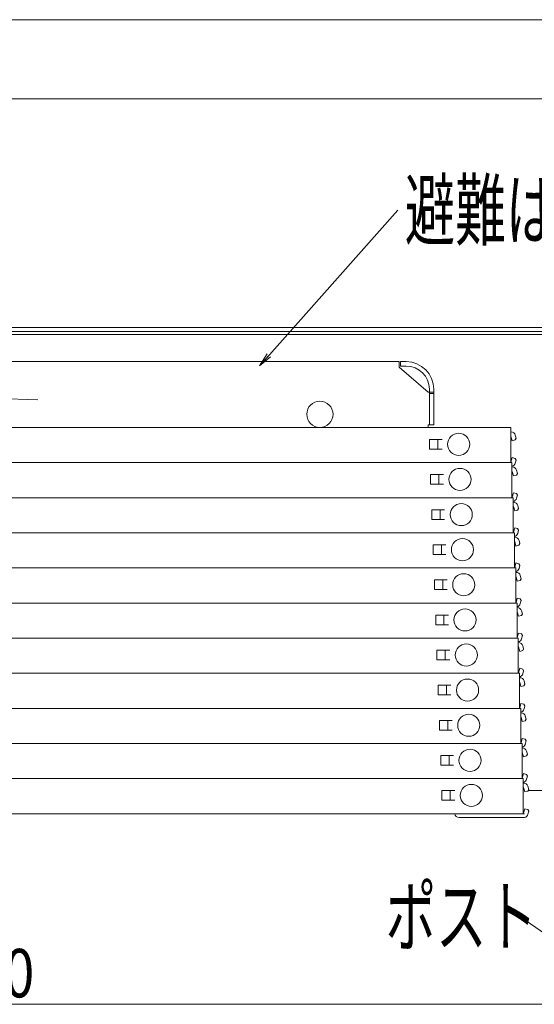
# Model space of a CAD drawing. Units: millimetres. Extents: x -2000 to 2000, y -1385 to 1385.
# Drawn here: x -1179 to -993, y -63 to 293 of the extents above; entities that cross this region are included whole.
import ezdxf

# ---------------------------------------------------------------- set-up
doc = ezdxf.new("R2010")
doc.units = ezdxf.units.MM
doc.header["$LTSCALE"] = 10
for name, color, linetype in [('08文字', 7, 'Continuous'), ('center', 7, 'Continuous'), ('hashigo', 7, 'Continuous'), ('SUNPO', 7, 'Continuous'), ('sunpou', 7, 'Continuous')]:
    doc.layers.add(name, color=color, linetype=linetype)
doc.styles.add('ＭＳ ゴシック', font='txt', dxfattribs={"height": 1})

# ---------------------------------------------------------------- blocks, each defined once
blk = doc.blocks.new('_OPEN_1-5_')
at = {"layer": '08文字', "color": 4, "linetype": 'Continuous', "lineweight": 5}
for p, q in [((-1, 0.167), (0, 0)), ((0, 0), (-1, -0.167)), ((0, 0), (-1, 0))]:
    blk.add_line(p, q, dxfattribs=at)

msp = doc.modelspace()

# ---------------------------------------------------------------- linework, layer by layer
at = {"color": 4, "linetype": 'Continuous', "lineweight": 5}
for p, q in [((-1531.07, 181.38), (-906.07, 181.38)), ((-1531.07, 179.88), (-906.07, 179.88)), ((-1323.17, 178.88), (-943.47, 178.88)), ((-959.97, 13.88), (-995.76, 13.88))]:
    msp.add_line(p, q, dxfattribs=at)
at = {"layer": '08文字', "color": 1, "linetype": 'Continuous', "lineweight": 5}
for p, q in [((-1042.77, 223.84), (-1092.09, 168.27)), ((-998.66, -31.63), (-960.85, -58.04))]:
    msp.add_line(p, q, dxfattribs=at)
at = {"layer": 'center', "color": 5, "linetype": 'Continuous', "lineweight": 9}
msp.add_line((-1382.1, 161.72), (-1172.96, 155.23), dxfattribs=at)
at = {"layer": 'hashigo', "color": 1, "linetype": 'Continuous', "lineweight": 5}
for p, q in [((-1461.97, 169.02), (-1042.27, 169.02)), ((-1042.27, 167.02), (-1042.27, 169.02)), ((-1041.77, 167.42), (-1041.77, 169.02)), ((-1041.77, 169.02), (-1039.77, 169.02)), ((-1039.77, 167.42), (-1041.77, 167.42)), ((-1031.77, 158.02), (-1042.27, 167.02)), ((-1031.77, 158.02), (-1031.37, 158.02)), ((-1031.37, 159.02), (-1031.37, 146.22)), ((-1031.37, 158.02), (-1029.77, 158.02)), ((-1031.37, 157.87), (-1031.37, 146.22)), ((-1031.37, 157.52), (-1029.77, 157.52)), ((-1029.77, 159.02), (-1029.77, 146.22)), ((-1031.77, 146.22), (-1031.77, 145.22)), ((-1031.77, 146.22), (-1029.77, 146.22)), ((-1464.97, 145.22), (-1001.97, 145.22)), ((-1001.97, 145.22), (-1001.97, 132.52)), ((-1001.87, 143.62), (-1001.97, 143.62)), ((-1031.37, 140.87), (-1031.37, 137.37)), ((-1031.37, 140.87), (-1026.77, 140.87)), ((-1028.37, 140.87), (-1028.37, 137.37)), ((-1001.87, 142.02), (-1001.97, 142.02)), ((-1001.44, 140.42), (-1001.87, 142.02)), ((-1001.44, 140.42), (-1000.38, 140.7)), ((-1000.38, 140.7), (-1000.03, 141.31)), ((-1000.03, 141.31), (-1000.33, 142.43)), ((-1031.37, 137.37), (-1026.77, 137.37)), ((-1461.97, 132.52), (-1001.97, 132.52)), ((-1430.02, 132.52), (-1001.52, 132.52)), ((-1029.32, 132.52), (-1001.52, 132.52)), ((-1001.87, 132.72), (-1001.97, 132.72)), ((-1001.44, 134.32), (-1001.87, 132.72)), ((-1001.52, 132.52), (-1001.52, 119.82)), ((-1001.44, 134.32), (-1000.38, 134.03)), ((-1000.03, 133.42), (-1000.38, 134.03)), ((-1000.03, 133.42), (-1000.33, 132.3)), ((-1001.42, 130.92), (-1001.52, 130.92)), ((-1001.42, 129.32), (-1001.52, 129.32)), ((-1000.99, 127.72), (-1001.42, 129.32)), ((-999.93, 128), (-999.57, 128.61)), ((-999.57, 128.61), (-999.87, 129.73)), ((-1030.92, 128.17), (-1030.92, 124.67)), ((-1030.92, 128.17), (-1026.32, 128.17)), ((-1030.92, 124.67), (-1026.32, 124.67)), ((-1027.92, 128.17), (-1027.92, 124.67)), ((-1000.99, 127.72), (-999.93, 128)), ((-1000.99, 121.62), (-1001.42, 120.02)), ((-1000.99, 121.62), (-999.93, 121.33)), ((-999.57, 120.72), (-999.93, 121.33)), ((-1430.02, 119.82), (-1001.52, 119.82)), ((-1429.56, 119.82), (-1001.06, 119.82)), ((-1028.86, 119.82), (-1001.06, 119.82)), ((-1001.42, 120.02), (-1001.52, 120.02)), ((-1001.06, 119.82), (-1001.06, 107.12)), ((-1000.96, 118.22), (-1001.06, 118.22)), ((-999.57, 120.72), (-999.87, 119.6)), ((-1030.46, 115.47), (-1030.46, 111.97)), ((-1030.46, 115.47), (-1025.86, 115.47)), ((-1027.46, 115.47), (-1027.46, 111.97)), ((-1000.96, 116.62), (-1001.06, 116.62)), ((-1000.53, 115.02), (-1000.96, 116.62)), ((-1000.53, 115.02), (-999.47, 115.3)), ((-999.47, 115.3), (-999.12, 115.91)), ((-999.12, 115.91), (-999.42, 117.03)), ((-1030.46, 111.97), (-1025.86, 111.97)), ((-1429.56, 107.12), (-1001.06, 107.12)), ((-1429.11, 107.12), (-1000.61, 107.12)), ((-1028.41, 107.12), (-1000.61, 107.12)), ((-1000.96, 107.32), (-1001.06, 107.32)), ((-1000.53, 108.92), (-1000.96, 107.32)), ((-1000.61, 107.12), (-1000.61, 94.42)), ((-1000.53, 108.92), (-999.47, 108.63)), ((-999.12, 108.02), (-999.47, 108.63)), ((-999.12, 108.02), (-999.42, 106.9)), ((-1000.51, 105.52), (-1000.61, 105.52)), ((-1000.51, 103.92), (-1000.61, 103.92)), ((-1000.08, 102.32), (-1000.51, 103.92)), ((-998.66, 103.21), (-998.96, 104.33)), ((-1030.01, 102.77), (-1030.01, 99.27)), ((-1030.01, 102.77), (-1025.41, 102.77)), ((-1027.01, 102.77), (-1027.01, 99.27)), ((-1000.08, 102.32), (-999.02, 102.6)), ((-999.02, 102.6), (-998.66, 103.21)), ((-1030.01, 99.27), (-1025.41, 99.27)), ((-1000.08, 96.22), (-1000.51, 94.62)), ((-1000.08, 96.22), (-999.02, 95.93)), ((-1429.11, 94.42), (-1000.61, 94.42)), ((-1428.65, 94.42), (-1000.15, 94.42)), ((-1027.95, 94.42), (-1000.15, 94.42)), ((-1000.51, 94.62), (-1000.61, 94.62)), ((-1000.15, 94.42), (-1000.15, 81.72)), ((-1000.05, 92.82), (-1000.15, 92.82)), ((-998.66, 95.32), (-999.02, 95.93)), ((-998.66, 95.32), (-998.96, 94.2)), ((-1029.55, 90.07), (-1029.55, 86.57)), ((-1029.55, 90.07), (-1024.95, 90.07)), ((-1026.55, 90.07), (-1026.55, 86.57)), ((-1000.05, 91.22), (-1000.15, 91.22)), ((-999.62, 89.62), (-1000.05, 91.22)), ((-999.62, 89.62), (-998.56, 89.9)), ((-998.56, 89.9), (-998.21, 90.51)), ((-998.21, 90.51), (-998.51, 91.63)), ((-1029.55, 86.57), (-1024.95, 86.57)), ((-1000.05, 81.92), (-1000.15, 81.92)), ((-999.62, 83.52), (-1000.05, 81.92)), ((-999.62, 83.52), (-998.56, 83.23)), ((-998.21, 82.62), (-998.56, 83.23)), ((-998.21, 82.62), (-998.51, 81.5)), ((-1428.65, 81.72), (-1000.15, 81.72)), ((-1428.2, 81.72), (-999.7, 81.72)), ((-1027.5, 81.72), (-999.7, 81.72)), ((-999.7, 81.72), (-999.7, 69.02)), ((-999.6, 80.12), (-999.7, 80.12)), ((-999.6, 78.52), (-999.7, 78.52)), ((-999.17, 76.92), (-999.6, 78.52)), ((-997.75, 77.81), (-998.05, 78.93)), ((-1029.1, 77.37), (-1029.1, 73.87)), ((-1029.1, 77.37), (-1024.5, 77.37)), ((-1026.1, 77.37), (-1026.1, 73.87)), ((-999.17, 76.92), (-998.11, 77.2)), ((-998.11, 77.2), (-997.75, 77.81)), ((-1029.1, 73.87), (-1024.5, 73.87)), ((-1428.2, 69.02), (-999.7, 69.02)), ((-1427.74, 69.02), (-999.24, 69.02)), ((-1027.04, 69.02), (-999.24, 69.02)), ((-999.6, 69.22), (-999.7, 69.22)), ((-999.17, 70.82), (-999.6, 69.22)), ((-999.24, 69.02), (-999.24, 56.32)), ((-999.17, 70.82), (-998.11, 70.53)), ((-997.75, 69.92), (-998.11, 70.53)), ((-997.75, 69.92), (-998.05, 68.8)), ((-1028.64, 64.67), (-1028.64, 61.17)), ((-1028.64, 64.67), (-1024.04, 64.67)), ((-1025.64, 64.67), (-1025.64, 61.17)), ((-999.14, 67.42), (-999.24, 67.42)), ((-999.14, 65.82), (-999.24, 65.82)), ((-998.71, 64.22), (-999.14, 65.82)), ((-998.71, 64.22), (-997.65, 64.5)), ((-997.65, 64.5), (-997.3, 65.11)), ((-997.3, 65.11), (-997.6, 66.23)), ((-1028.64, 61.17), (-1024.04, 61.17)), ((-998.71, 58.12), (-999.14, 56.52)), ((-998.71, 58.12), (-997.65, 57.83)), ((-997.3, 57.22), (-997.65, 57.83)), ((-997.3, 57.22), (-997.6, 56.1)), ((-1427.74, 56.32), (-999.24, 56.32)), ((-1427.29, 56.32), (-998.79, 56.32)), ((-1026.59, 56.32), (-998.79, 56.32)), ((-999.14, 56.52), (-999.24, 56.52)), ((-998.79, 56.32), (-998.79, 43.62)), ((-998.69, 54.72), (-998.79, 54.72)), ((-996.84, 52.41), (-997.14, 53.53)), ((-1028.19, 51.97), (-1028.19, 48.47)), ((-1028.19, 51.97), (-1023.59, 51.97)), ((-1025.19, 51.97), (-1025.19, 48.47)), ((-998.69, 53.12), (-998.79, 53.12)), ((-998.26, 51.52), (-998.69, 53.12)), ((-998.26, 51.52), (-997.2, 51.8)), ((-997.2, 51.8), (-996.84, 52.41)), ((-1028.19, 48.47), (-1023.59, 48.47)), ((-1427.29, 43.62), (-998.79, 43.62)), ((-1426.83, 43.62), (-998.33, 43.62)), ((-998.69, 43.82), (-998.79, 43.82)), ((-998.26, 45.42), (-998.69, 43.82)), ((-998.33, 43.62), (-998.33, 30.92)), ((-998.26, 45.42), (-997.2, 45.13)), ((-996.84, 44.52), (-997.2, 45.13)), ((-996.84, 44.52), (-997.14, 43.4)), ((-1027.73, 39.27), (-1023.13, 39.27)), ((-1027.73, 39.27), (-1027.73, 35.77)), ((-1024.73, 39.27), (-1024.73, 35.77)), ((-998.23, 42.02), (-998.33, 42.02)), ((-998.23, 40.42), (-998.33, 40.42)), ((-997.8, 38.82), (-998.23, 40.42)), ((-996.74, 39.1), (-996.39, 39.71)), ((-996.39, 39.71), (-996.69, 40.83)), ((-1027.73, 35.77), (-1023.13, 35.77)), ((-997.8, 38.82), (-996.74, 39.1)), ((-997.8, 32.72), (-998.23, 31.12)), ((-997.8, 32.72), (-996.74, 32.43)), ((-996.39, 31.82), (-996.74, 32.43)), ((-1426.83, 30.92), (-998.33, 30.92)), ((-1426.38, 30.92), (-997.88, 30.92)), ((-998.23, 31.12), (-998.33, 31.12)), ((-997.88, 30.92), (-997.88, 18.22)), ((-996.39, 31.82), (-996.69, 30.7)), ((-1027.28, 26.57), (-1022.68, 26.57)), ((-1027.28, 26.57), (-1027.28, 23.07)), ((-1024.28, 26.57), (-1024.28, 23.07)), ((-997.78, 27.72), (-997.88, 27.72)), ((-997.35, 26.12), (-997.78, 27.72)), ((-997.35, 26.12), (-996.29, 26.4)), ((-996.29, 26.4), (-995.93, 27.01)), ((-995.93, 27.01), (-996.23, 28.13)), ((-1027.28, 23.07), (-1022.68, 23.07)), ((-1426.38, 18.22), (-997.88, 18.22)), ((-1425.92, 18.22), (-997.42, 18.22)), ((-1025.22, 18.22), (-997.42, 18.22)), ((-997.78, 18.42), (-997.88, 18.42)), ((-997.35, 20.02), (-997.78, 18.42)), ((-997.42, 18.22), (-997.42, 5.52)), ((-997.35, 20.02), (-996.29, 19.73)), ((-995.93, 19.12), (-996.29, 19.73)), ((-995.93, 19.12), (-996.23, 18)), ((-997.32, 15.02), (-997.42, 15.02)), ((-996.89, 13.42), (-997.32, 15.02)), ((-995.83, 13.7), (-995.48, 14.31)), ((-995.48, 14.31), (-995.78, 15.43)), ((-1026.82, 13.87), (-1026.82, 10.37)), ((-1026.82, 13.87), (-1022.22, 13.87)), ((-1023.82, 13.87), (-1023.82, 10.37)), ((-996.89, 13.42), (-995.83, 13.7)), ((-1026.82, 10.37), (-1022.22, 10.37)), ((-996.89, 7.32), (-997.32, 5.72)), ((-996.89, 7.32), (-995.83, 7.03)), ((-1425.92, 5.52), (-997.42, 5.52)), ((-1425.47, 5.52), (-996.97, 5.52)), ((-1024.77, 5.52), (-996.97, 5.52)), ((-997.72, 4.12), (-1020.62, 4.12)), ((-997.32, 4.12), (-997.72, 4.12)), ((-997.32, 5.72), (-997.42, 5.72)), ((-995.48, 6.42), (-995.83, 7.03)), ((-995.48, 6.42), (-995.78, 5.3))]:
    msp.add_line(p, q, dxfattribs=at)
for centre, radius in [((-1070.97, 149.97), 4.75), ((-1020.77, 139.12), 4), ((-1020.32, 126.42), 4), ((-1019.86, 113.72), 4), ((-1019.41, 101.02), 4), ((-1018.95, 88.32), 4), ((-1018.5, 75.62), 4), ((-1018.04, 62.92), 4), ((-1017.59, 50.22), 4), ((-1017.13, 37.52), 4), ((-1016.68, 24.82), 4), ((-1016.22, 12.12), 4)]:
    msp.add_circle(centre, radius, dxfattribs=at)
for centre, radius, start, end in [((-1039.77, 159.02), 10, 0, 90), ((-1039.77, 159.02), 8.4, 0, 90), ((-1001.87, 142.02), 1.6, 15, 90), ((-1001.87, 132.72), 1.6, 282.8163, 345), ((-1001.42, 129.32), 1.6, 15, 90), ((-1001.42, 120.02), 1.6, 282.8163, 345), ((-1000.96, 116.62), 1.6, 15, 90), ((-1000.96, 107.32), 1.6, 282.8163, 345), ((-1000.51, 103.92), 1.6, 15, 90), ((-1000.51, 94.62), 1.6, 282.8163, 345), ((-1000.05, 91.22), 1.6, 15, 90), ((-1000.05, 81.92), 1.6, 282.8163, 345), ((-999.6, 78.52), 1.6, 15, 90), ((-999.6, 69.22), 1.6, 282.8163, 345), ((-999.14, 65.82), 1.6, 15, 90), ((-999.14, 56.52), 1.6, 282.8163, 345), ((-998.69, 53.12), 1.6, 15, 90), ((-998.69, 43.82), 1.6, 282.8163, 345), ((-998.23, 40.42), 1.6, 15, 90), ((-998.23, 31.12), 1.6, 282.8163, 345), ((-997.78, 27.72), 1.6, 15, 93.5833), ((-997.78, 18.42), 1.6, 282.8163, 345), ((-997.32, 15.02), 1.6, 15, 93.5833), ((-1020.62, 5.72), 1.6, 187.1808, 270), ((-997.32, 5.72), 1.6, 270, 282.8163), ((-997.32, 5.72), 1.6, 282.8163, 345)]:
    msp.add_arc(centre, radius, start, end, dxfattribs=at)
at = {"layer": 'SUNPO', "color": 1, "linetype": 'Continuous', "lineweight": 5}
for p, q in [((-1536.37, 292.7), (-893.57, 292.7)), ((-1508.47, -63.42), (-919.97, -63.42))]:
    msp.add_line(p, q, dxfattribs=at)
at = {"layer": 'sunpou', "color": 1, "linetype": 'Continuous', "lineweight": 5}
msp.add_line((-1529.57, 264.12), (-907.57, 264.12), dxfattribs=at)

# ---------------------------------------------------------------- block references
at = {"layer": '08文字', "color": 1, "linetype": 'Continuous', "lineweight": 5, "xscale": 5, "yscale": 5, "rotation": 228.41104281008}
msp.add_blockref('_OPEN_1-5_', (-1092.75, 167.52), dxfattribs=at)

# ---------------------------------------------------------------- texts
at = {"layer": '08文字', "color": 2, "linetype": 'Continuous', "lineweight": 5, "style": 'ＭＳ ゴシック', "width": 0.636055}
for s, p in [('避難はしご', (-1040.27, 213.34)), ('ポスト', (-1047.22, -42.13))]:
    msp.add_text(s, height=21.031, dxfattribs=at).set_placement(p)
at = {"layer": 'SUNPO', "color": 2, "linetype": 'Continuous', "lineweight": 5, "style": 'ＭＳ ゴシック', "width": 0.818784}
msp.add_text('開口600', height=17.526, dxfattribs=at).set_placement((-1245.96, -60.91))

doc.saveas('drawing.dxf')
